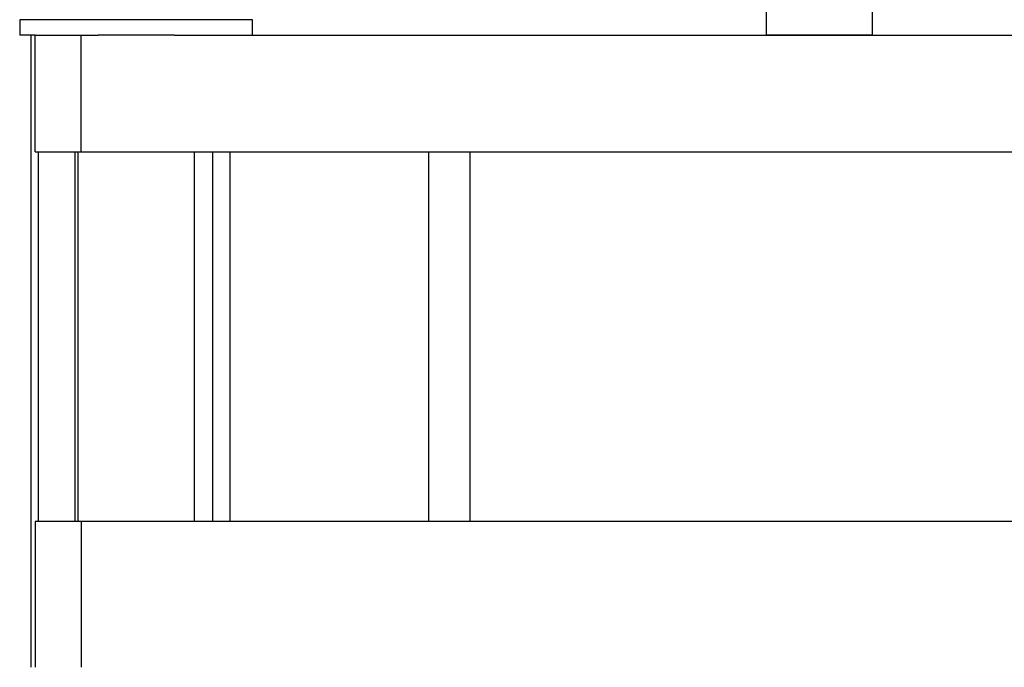
# Model space of a CAD drawing. Units: inches. Extents: x 0.52 to 7.12, y 0.52 to 5.27.
# Drawn here: x 1.77 to 1.94, y 2.4 to 2.51 of the extents above; entities that cross this region are included whole.
import ezdxf

# ---------------------------------------------------------------- set-up
doc = ezdxf.new("R2010")
doc.units = ezdxf.units.IN
doc.header["$MEASUREMENT"] = 0

msp = doc.modelspace()

# ---------------------------------------------------------------- linework, layer by layer
at = {"color": 7, "linetype": 'Continuous', "lineweight": 25}
for p, q in [((1.912632454618428, 2.739759956765533), (1.912632454618428, 2.509013747829012)), ((1.894445443679622, 2.514014029119014), (1.894445443679622, 2.509013747829012)), ((1.766246266931555, 2.511693898600453), (1.766246266931555, 2.509013747829011)), ((1.806248517251574, 2.511693898600453), (1.766246266931555, 2.511693898600453)), ((1.806248517251574, 2.509013747829011), (1.806248517251574, 2.511693898600453)), ((1.76892358289784, 2.509013747829011), (1.766246266931555, 2.509013747829011)), ((1.76892358289784, 2.489012622669002), (1.76892358289784, 2.509013747829011)), ((1.76892358289784, 2.509013747829011), (1.776798041622245, 2.509013747829011)), ((1.776798041622245, 2.489012622669002), (1.776798041622245, 2.509013747829011)), ((1.776798041622245, 2.509013747829011), (1.779698796020626, 2.509013747829011)), ((1.792795988162458, 2.509013747829011), (1.779698796020626, 2.509013747829011)), ((1.792795988162458, 2.509013747829011), (2.056092297247509, 2.509013747829012)), ((1.912632454618428, 2.509013747829012), (1.894445443679622, 2.509013747829012)), ((1.76892358289784, 2.489012622669002), (1.776798041622245, 2.489012622669002)), ((1.769435422715829, 2.489012622669005), (1.769435422715829, 2.425569053661457)), ((1.776246829511559, 2.489012622669002), (1.776246829511559, 2.425569053661454)), ((1.776798041622245, 2.489012622669002), (2.072090243787731, 2.489012622669002)), ((1.796247954671569, 2.425569053661454), (1.796247954671569, 2.489012622669002)), ((1.79943711045502, 2.425569053661455), (1.79943711045502, 2.489012622669003)), ((1.802366207419015, 2.425569053661455), (1.802366207419015, 2.489012622669003)), ((1.836510263810986, 2.425569053661454), (1.836510263810986, 2.489012622669002)), ((1.843581729426983, 2.425569053661454), (1.843581729426983, 2.489012622669002)), ((1.768923582897842, 2.425569053661454), (1.768923582897842, 2.400567647211442)), ((1.776798041622246, 2.425569053661454), (1.768923582897842, 2.425569053661454)), ((1.776798041622246, 2.425569053661454), (1.776798041622246, 2.400567647211442)), ((2.072090243787732, 2.425569053661454), (1.776798041622246, 2.425569053661454))]:
    msp.add_line(p, q, dxfattribs=at)
at = {"color": 8, "linetype": 'Continuous', "lineweight": 25}
for p, q in [((1.768185352393376, 2.509013747829015), (1.768185352393376, 2.400567647211445)), ((1.775685774328324, 2.489012622669005), (1.775685774328324, 2.425569053661457))]:
    msp.add_line(p, q, dxfattribs=at)

doc.saveas('drawing.dxf')
